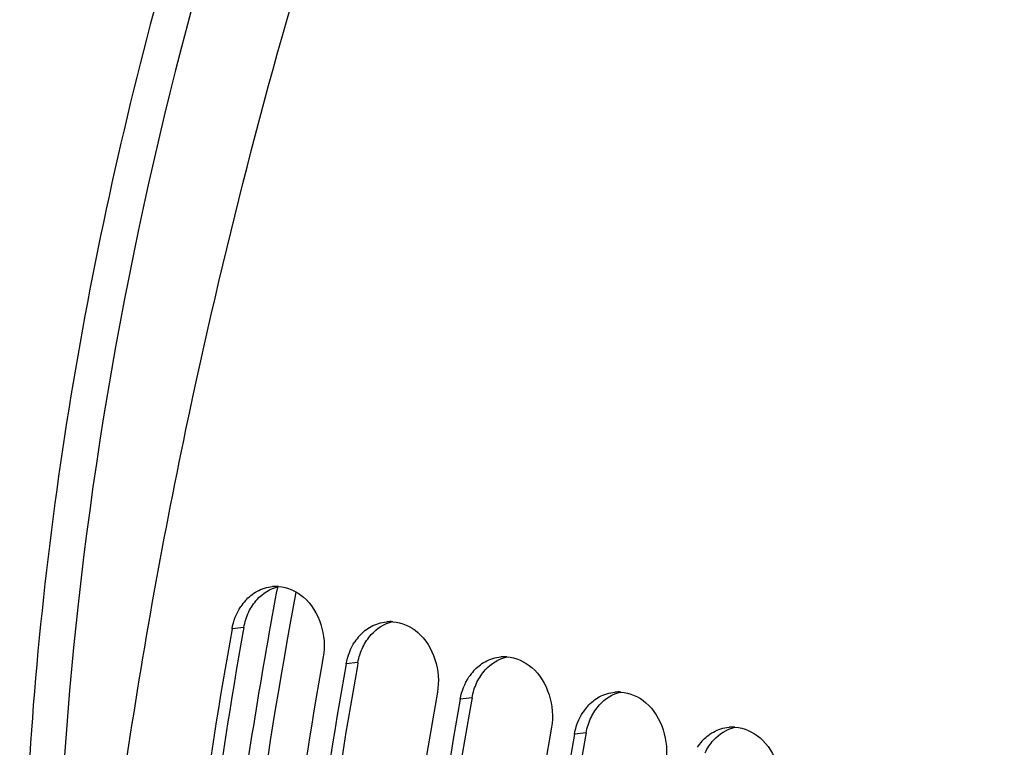
# Model space of a CAD drawing. Units: millimetres. Extents: x 0 to 594, y 0 to 420.
# Drawn here: x 281 to 290, y 77 to 83 of the extents above; entities that cross this region are included whole.
import ezdxf

# ---------------------------------------------------------------- set-up
doc = ezdxf.new("R2010")
doc.units = ezdxf.units.MM
doc.header["$LTSCALE"] = 32.67
doc.layers.get('0').update_dxf_attribs({"linetype": 'CONTINUOUS'})
doc.layers.add('AXES', color=7, linetype='CONTINUOUS')

msp = doc.modelspace()

# ---------------------------------------------------------------- linework, layer by layer
at = {"color": 9, "linetype": 'CONTINUOUS'}
for p, q in [((282.898961, 77.736861), (282.794181, 77.72443)), ((283.913136, 77.424416), (283.808356, 77.411985)), ((284.927311, 77.111971), (284.822531, 77.09954)), ((285.941485, 76.799526), (285.836705, 76.787095))]:
    msp.add_line(p, q, dxfattribs=at)
at = {"color": 3, "linetype": 'CONTINUOUS'}
for p, q in [((282.898961, 77.736861), (282.893695, 77.70716)), ((283.913136, 77.424416), (283.907869, 77.394715)), ((284.927311, 77.111971), (284.922044, 77.08227)), ((285.941485, 76.799526), (285.936219, 76.769825))]:
    msp.add_line(p, q, dxfattribs=at)
at = {"color": 7, "linetype": 'CONTINUOUS'}
for centre, radius, start, end in [((283.186162, 77.749578), 0.350689, 86.4794366, 95.1619987), ((283.253754, 77.669469), 0.457414, 138.1398535, 146.6176156), ((331.175996, 69.117031), 49.141503, 169.9122988, 174.3876867), ((284.200337, 77.437133), 0.350689, 86.4794366, 95.1619987), ((284.267928, 77.357024), 0.457414, 138.1398535, 146.6176156), ((331.220604, 68.972981), 48.368084, 169.8767277, 174.4810501), ((285.214512, 77.124688), 0.350689, 86.4794366, 95.1619987), ((332.190171, 68.804586), 49.141503, 169.9122988, 174.3876867), ((285.282103, 77.044579), 0.457414, 138.1398535, 146.6176156), ((332.234779, 68.660536), 48.368084, 169.8767277, 174.4810501), ((333.204346, 68.492141), 49.141503, 169.9122988, 174.3876867), ((286.228687, 76.812243), 0.350689, 86.4794366, 95.1619987), ((286.296278, 76.732134), 0.457414, 138.1398535, 146.6176156), ((333.248954, 68.348091), 48.368084, 169.8767277, 174.4810501), ((287.242861, 76.499798), 0.350689, 86.4794366, 95.1619987), ((334.21852, 68.179696), 49.141503, 169.9122988, 174.3876867), ((287.310452, 76.419689), 0.457414, 138.1398535, 146.6176156)]:
    msp.add_arc(centre, radius, start, end, dxfattribs=at)
at = {"color": 3, "linetype": 'CONTINUOUS'}
for centre in [(330.919475, 69.1925), (331.933649, 68.880055), (332.947824, 68.56761), (333.961999, 68.255165)]:
    msp.add_arc(centre, 48.774737, 169.9462998, 174.4466587, dxfattribs=at)
at = {"color": 7, "linetype": 'CONTINUOUS'}
for points, knots in [([(289.658113, 97.140768), (288.874867, 96.376049), (287.375217, 94.632662), (284.729088, 90.550831), (282.250178, 84.675686), (280.992295, 78.424181), (280.881891, 73.560604), (281.140062, 71.275258), (281.356989, 70.202173)], [0, 0, 0, 0, 0.11275313, 0.23577956, 0.49998267, 0.76419528, 0.88723278, 1, 1, 1, 1]), ([(288.792141, 95.800687), (287.45243, 94.251029), (285.085934, 90.629466), (282.612619, 84.563194), (281.24282, 78.156776), (281.160562, 73.831189), (281.395731, 71.796126)], [0, 0, 0, 0, 0.23909897, 0.49998994, 0.76088619, 1, 1, 1, 1]), ([(281.834544, 76.397941), (281.98544, 77.434867), (282.729704, 81.608522), (283.978261, 85.691691), (285.180719, 88.646919)], [0, 0, 0, 0, 0.24723047, 1, 1, 1, 1])]:
    msp.add_open_spline(points, degree=3, knots=knots, dxfattribs=at)
for points in [[(283.01547, 78.056513), (283.058046, 78.079697), (283.106327, 78.09449), (283.15461, 78.098845)], [(283.207697, 78.099605), (283.288165, 78.094643), (283.369023, 78.057419), (283.4303, 78.005028)], [(282.913083, 77.974708), (282.942277, 78.007205), (282.977104, 78.035623), (283.01547, 78.056513)], [(283.4303, 78.005028), (283.571861, 77.883998), (283.638094, 77.65785), (283.605521, 77.474474)], [(282.794181, 77.72443), (282.80651, 77.793837), (282.832946, 77.862333), (282.871805, 77.921149)], [(283.927257, 77.662263), (283.956452, 77.69476), (283.991278, 77.723178), (284.029644, 77.744068)], [(284.029644, 77.744068), (284.072221, 77.767252), (284.120502, 77.782045), (284.168785, 77.7864)], [(284.221872, 77.78716), (284.302339, 77.782198), (284.383198, 77.744974), (284.444475, 77.692583)], [(284.444475, 77.692583), (284.586036, 77.571553), (284.652269, 77.345405), (284.619696, 77.162029)], [(283.808356, 77.411985), (283.820685, 77.481392), (283.847121, 77.549889), (283.88598, 77.608704)], [(285.043819, 77.431624), (285.086396, 77.454807), (285.134676, 77.4696), (285.18296, 77.473955)], [(285.236047, 77.474716), (285.316514, 77.469754), (285.397372, 77.432529), (285.45865, 77.380139)], [(284.941432, 77.349818), (284.970627, 77.382315), (285.005453, 77.410733), (285.043819, 77.431624)], [(285.45865, 77.380139), (285.60021, 77.259108), (285.666443, 77.03296), (285.633871, 76.849584)], [(284.822531, 77.09954), (284.834859, 77.168947), (284.861295, 77.237444), (284.900154, 77.296259)], [(285.955607, 77.037373), (285.984801, 77.06987), (286.019628, 77.098288), (286.057994, 77.119179)], [(286.057994, 77.119179), (286.10057, 77.142362), (286.148851, 77.157156), (286.197134, 77.16151)], [(286.250221, 77.162271), (286.330689, 77.157309), (286.411547, 77.120084), (286.472824, 77.067694)], [(286.472824, 77.067694), (286.614385, 76.946663), (286.680618, 76.720516), (286.648045, 76.537139)], [(285.836705, 76.787095), (285.849034, 76.856502), (285.87547, 76.924999), (285.914329, 76.983815)], [(287.072168, 76.806734), (287.114745, 76.829917), (287.163026, 76.844711), (287.211309, 76.849065)], [(287.264396, 76.849826), (287.344864, 76.844864), (287.425722, 76.807639), (287.486999, 76.755249)], [(286.969781, 76.724929), (286.998976, 76.757425), (287.033803, 76.785843), (287.072168, 76.806734)], [(287.486999, 76.755249), (287.62856, 76.634218), (287.694793, 76.408071), (287.66222, 76.224695)]]:
    msp.add_open_spline(points, degree=3, dxfattribs=at)
at = {"color": 3, "linetype": 'CONTINUOUS'}
for points in [[(283.017066, 77.984823), (283.066699, 78.0399), (283.135286, 78.08271), (283.207406, 78.099899)], [(282.942929, 77.873443), (282.962295, 77.913618), (282.98721, 77.951692), (283.017066, 77.984823)], [(282.898961, 77.736861), (282.907326, 77.783952), (282.922161, 77.830359), (282.942929, 77.873443)], [(284.031241, 77.672378), (284.080874, 77.727455), (284.14946, 77.770265), (284.221581, 77.787455)], [(283.957104, 77.560998), (283.97647, 77.601173), (284.001384, 77.639247), (284.031241, 77.672378)], [(283.913136, 77.424416), (283.921501, 77.471507), (283.936335, 77.517914), (283.957104, 77.560998)], [(285.045416, 77.359934), (285.095049, 77.41501), (285.163635, 77.45782), (285.235756, 77.47501)], [(284.971278, 77.248553), (284.990645, 77.288729), (285.015559, 77.326802), (285.045416, 77.359934)], [(284.927311, 77.111971), (284.935675, 77.159062), (284.95051, 77.205469), (284.971278, 77.248553)], [(286.05959, 77.047489), (286.109223, 77.102565), (286.17781, 77.145375), (286.24993, 77.162565)], [(285.985453, 76.936108), (286.004819, 76.976284), (286.029734, 77.014357), (286.05959, 77.047489)], [(285.941485, 76.799526), (285.94985, 76.846617), (285.964685, 76.893025), (285.985453, 76.936108)], [(287.073765, 76.735044), (287.123398, 76.79012), (287.191984, 76.83293), (287.264105, 76.85012)], [(286.999628, 76.623664), (287.018994, 76.663839), (287.043908, 76.701913), (287.073765, 76.735044)]]:
    msp.add_open_spline(points, degree=3, dxfattribs=at)
at = {"layer": 'AXES', "color": 9, "linetype": 'CONTINUOUS'}
for centre, radius, start, end in [((332.968746, 68.814787), 50.62902, 169.4427258, 169.8974581), ((330.206183, 69.268582), 47.659924, 169.3820046, 175.1016143), ((332.303663, 68.931167), 49.953835, 169.8950643, 171.3050315)]:
    msp.add_arc(centre, radius, start, end, dxfattribs=at)

doc.saveas('drawing.dxf')
